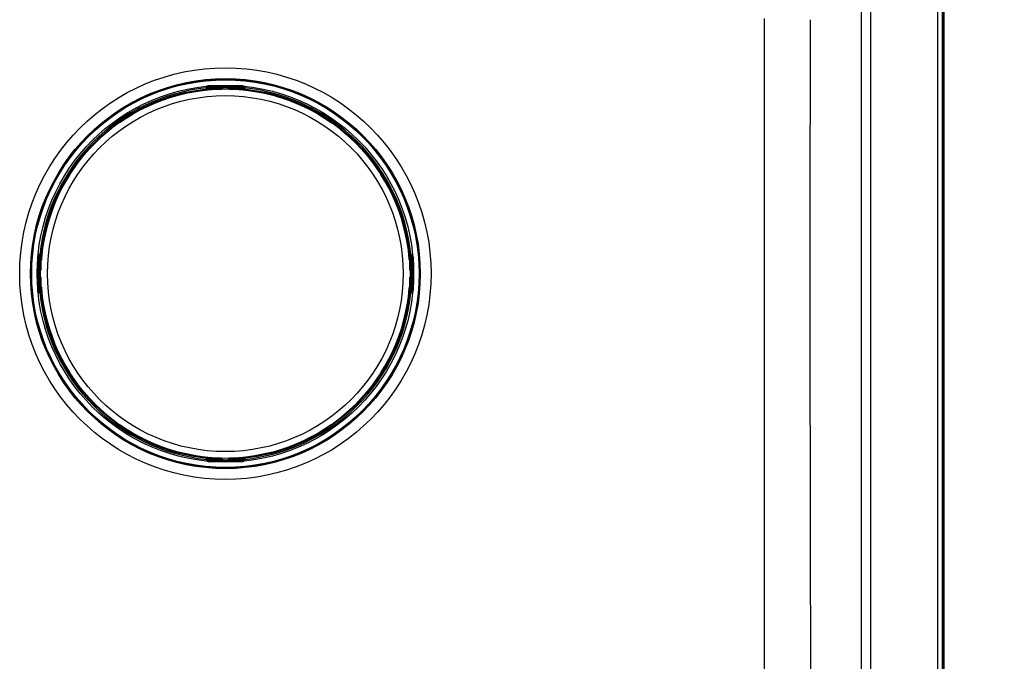
# Model space of a CAD drawing. Units: millimetres. Extents: x 0 to 2100, y 0 to 2970.
# Drawn here: x 558 to 859, y 1676 to 1873 of the extents above; entities that cross this region are included whole.
import ezdxf

# ---------------------------------------------------------------- set-up
doc = ezdxf.new("R2010")
doc.units = ezdxf.units.MM
doc.header["$LTSCALE"] = 10
for name, color, linetype, lineweight in [('Dimensions(ISO)', 7, 'Continuous', 25), ('Visible Edges(ISO)', 7, 'Continuous', 50), ('Visible Tangent Edges(ISO)', 7, 'Continuous', 25)]:
    doc.layers.add(name, color=color, linetype=linetype, lineweight=lineweight)
doc.styles.add('Text_3.5mm', font='arial.ttf', dxfattribs={"width": 0.9})
doc.dimstyles.new('KS-STANDARD', dxfattribs={"dimscale": 10, "dimtxt": 3.5, "dimasz": 2.5, "dimexe": 3.175, "dimexo": 0, "dimgap": 0.8, "dimtad": 1, "dimdec": 1, "dimrnd": 1e-08, "dimtxsty": 'Text_3.5mm', "dimcen": 0.09, "dimdle": 10, "dimclrd": 7, "dimclre": 7, "dimclrt": 7, "dimadec": 0, "dimazin": 2, "dimtfac": 0.714286, "dimtdec": 4, "dimtmove": 0, "dimatfit": 3, "dimfxl": 1, "dimtolj": 1, "dimlwd": 25, "dimlwe": 25, "dimarcsym": 0})

# ---------------------------------------------------------------- blocks, each defined once
blk = doc.blocks.new('*D10')
at = {"layer": 'Defpoints', "color": 0, "linetype": 'Continuous', "transparency": 16777216}
for p in [(825.54, 1985.25), (825.54, 1485.25), (1144.81, 1485.25)]:
    blk.add_point(p, dxfattribs=at)
at = {"layer": 'Dimensions(ISO)', "color": 7, "linetype": 'Continuous', "lineweight": 25, "transparency": 16777216}
for p, q in [((825.54, 1985.25), (1176.56, 1985.25)), ((1144.81, 1960.25), (1144.81, 1510.25)), ((825.54, 1485.25), (1176.56, 1485.25))]:
    blk.add_line(p, q, dxfattribs=at)
at = {"layer": 'Dimensions(ISO)', "color": 7, "linetype": 'Continuous', "transparency": 16777216}
for points in [[(1140.64, 1960.25), (1148.97, 1960.25), (1144.81, 1985.25)], [(1140.64, 1510.25), (1148.97, 1510.25), (1144.81, 1485.25)]]:
    blk.add_solid(points, dxfattribs=at)
at = {"layer": 'Dimensions(ISO)', "color": 7, "linetype": 'Continuous', "lineweight": 25, "transparency": 16777216, "insert": (1107.02, 1683.24), "char_height": 35, "attachment_point": 4, "rotation": 90, "style": 'Text_3.5mm'}
blk.add_mtext('\\A1;500{\\H25.000001;\\S+2^ -0;}', dxfattribs=at)
blk = doc.blocks.new('*D11')
at = {"layer": 'Defpoints', "color": 0, "linetype": 'Continuous', "transparency": 16777216}
for p in [(795.48, 1909.01), (795.38, 1509), (925.3, 1509)]:
    blk.add_point(p, dxfattribs=at)
at = {"layer": 'Dimensions(ISO)', "color": 7, "linetype": 'Continuous', "lineweight": 25, "transparency": 16777216}
for p, q in [((795.48, 1909.01), (957.05, 1909.01)), ((925.3, 1884.01), (925.3, 1534)), ((795.38, 1509), (957.05, 1509))]:
    blk.add_line(p, q, dxfattribs=at)
at = {"layer": 'Dimensions(ISO)', "color": 7, "linetype": 'Continuous', "transparency": 16777216}
for points in [[(921.14, 1884.01), (929.47, 1884.01), (925.3, 1909.01)], [(921.14, 1534), (929.47, 1534), (925.3, 1509)]]:
    blk.add_solid(points, dxfattribs=at)
at = {"layer": 'Dimensions(ISO)', "color": 7, "linetype": 'Continuous', "lineweight": 25, "transparency": 16777216, "insert": (899.43, 1661.43), "char_height": 35, "attachment_point": 4, "rotation": 90, "style": 'Text_3.5mm'}
blk.add_mtext('\\A1;\\fArial|b0|i0;~400', dxfattribs=at)

msp = doc.modelspace()

# ---------------------------------------------------------------- linework, layer by layer
at = {"layer": 'Visible Edges(ISO)'}
for p, q in [((840.54, 1500.25), (840.54, 1970.25)), ((616.21, 1852.249), (624.871, 1852.249)), ((614.71, 1851.602), (614.71, 1851.503)), ((614.71, 1851.503), (614.71, 1851.175)), ((614.763, 1851.65), (614.763, 1851.702)), ((619.34, 1851.45), (614.963, 1851.45)), ((616.169, 1851.45), (616.169, 1851.308)), ((619.54, 1851.85), (619.54, 1851.97)), ((619.54, 1851.65), (619.54, 1851.85)), ((621.54, 1851.97), (621.54, 1851.85)), ((621.54, 1851.85), (621.54, 1851.65)), ((626.117, 1851.45), (621.74, 1851.45)), ((624.912, 1851.45), (624.912, 1851.308)), ((626.317, 1851.702), (626.317, 1851.65)), ((626.371, 1851.503), (626.371, 1851.602)), ((626.371, 1851.175), (626.371, 1851.503)), ((563.142, 1790.52), (563.142, 1799.181)), ((563.688, 1800.627), (563.741, 1800.627)), ((563.888, 1800.681), (563.789, 1800.681)), ((564.215, 1800.681), (563.888, 1800.681)), ((563.941, 1800.427), (563.941, 1796.05)), ((563.941, 1799.222), (564.083, 1799.222)), ((677.193, 1800.681), (676.865, 1800.681)), ((676.998, 1799.222), (677.14, 1799.222)), ((677.14, 1800.427), (677.14, 1796.05)), ((677.292, 1800.681), (677.193, 1800.681)), ((677.392, 1800.627), (677.34, 1800.627)), ((677.939, 1790.52), (677.939, 1799.181)), ((563.421, 1795.85), (563.541, 1795.85)), ((563.541, 1795.85), (563.741, 1795.85)), ((677.34, 1795.85), (677.54, 1795.85)), ((677.54, 1795.85), (677.66, 1795.85)), ((563.541, 1793.85), (563.421, 1793.85)), ((563.741, 1793.85), (563.541, 1793.85)), ((563.941, 1793.65), (563.941, 1789.273)), ((677.14, 1793.65), (677.14, 1789.273)), ((677.54, 1793.85), (677.34, 1793.85)), ((677.66, 1793.85), (677.54, 1793.85)), ((563.741, 1789.073), (563.688, 1789.073)), ((563.789, 1789.02), (563.888, 1789.02)), ((563.888, 1789.02), (564.215, 1789.02)), ((563.941, 1790.479), (564.083, 1790.479)), ((676.865, 1789.02), (677.193, 1789.02)), ((676.998, 1790.479), (677.14, 1790.479)), ((677.193, 1789.02), (677.292, 1789.02)), ((677.34, 1789.073), (677.392, 1789.073)), ((614.71, 1738.525), (614.71, 1738.198)), ((614.71, 1738.198), (614.71, 1738.098)), ((614.763, 1738.05), (614.763, 1737.998)), ((619.34, 1738.25), (614.963, 1738.25)), ((616.169, 1738.392), (616.169, 1738.25)), ((619.54, 1737.851), (619.54, 1738.05)), ((619.54, 1737.73), (619.54, 1737.851)), ((621.54, 1738.05), (621.54, 1737.851)), ((621.54, 1737.851), (621.54, 1737.73)), ((626.117, 1738.25), (621.74, 1738.25)), ((624.912, 1738.392), (624.912, 1738.25)), ((626.317, 1737.998), (626.317, 1738.05)), ((626.371, 1738.198), (626.371, 1738.525)), ((626.371, 1738.098), (626.371, 1738.198)), ((616.21, 1737.451), (624.871, 1737.451))]:
    msp.add_line(p, q, dxfattribs=at)
for centre, radius, start, end in [((620.54, 1794.85), 56.626, 94.54627, 175.45373), ((614.963, 1851.65), 0.2, 180, 270), ((619.34, 1851.65), 0.2, 270, 0), ((621.74, 1851.65), 0.2, 180, 270), ((620.54, 1794.85), 56.626, 4.54627, 85.45373), ((626.117, 1851.65), 0.2, 270, 0), ((563.741, 1800.427), 0.2, 0, 90), ((677.34, 1800.427), 0.2, 90, 180), ((563.741, 1796.05), 0.2, 270, 0), ((677.34, 1796.05), 0.2, 180, 270), ((563.741, 1793.65), 0.2, 0, 90), ((677.34, 1793.65), 0.2, 90, 180), ((563.741, 1789.273), 0.2, 270, 0), ((620.54, 1794.85), 56.626, 184.54627, 265.45373), ((620.54, 1794.85), 56.626, 274.54627, 355.45373), ((677.34, 1789.273), 0.2, 180, 270), ((614.963, 1738.05), 0.2, 90, 180), ((619.34, 1738.05), 0.2, 0, 90), ((621.74, 1738.05), 0.2, 90, 180), ((626.117, 1738.05), 0.2, 0, 90)]:
    msp.add_arc(centre, radius, start, end, dxfattribs=at)
for centre, major_axis, ratio, start_param, end_param in [((615.31, 1851.503), (-0.6, 0), 0.9986295, 5.7595865, 6.2831853), ((614.963, 1851.702), (-0.2, 0), 0.9986295, 5.7595865, 6.2831853), ((626.117, 1851.702), (0.173, 0.1), 0.9993145, 5.7595865, 6.2831853), ((625.771, 1851.503), (0.6, 0), 0.9986295, 0, 0.5235988), ((563.888, 1800.081), (0, 0.6), 0.9986295, 0, 0.5235988), ((563.688, 1800.427), (-0.1, 0.173), 0.9993145, 5.7595865, 6.2831853), ((677.193, 1800.081), (0, 0.6), 0.9986295, 5.7595865, 6.2831853), ((677.392, 1800.427), (0, 0.2), 0.9986295, 5.7595865, 6.2831853), ((563.688, 1789.273), (0, -0.2), 0.9986295, 5.7595865, 6.2831853), ((563.888, 1789.62), (0, -0.6), 0.9986295, 5.7595865, 6.2831853), ((677.193, 1789.62), (0, -0.6), 0.9986295, 0, 0.5235988), ((677.392, 1789.273), (0.1, -0.173), 0.9993145, 5.7595865, 6.2831853), ((615.31, 1738.198), (-0.6, 0), 0.9986295, 0, 0.5235988), ((614.963, 1737.998), (-0.173, -0.1), 0.9993145, 5.7595865, 6.2831853), ((625.771, 1738.198), (0.6, 0), 0.9986295, 5.7595865, 6.2831853), ((626.117, 1737.998), (0.2, 0), 0.9986295, 5.7595865, 6.2831853)]:
    msp.add_ellipse(centre, major_axis=major_axis, ratio=ratio, start_param=start_param, end_param=end_param, dxfattribs=at)
for points, knots in [([(614.71, 1851.602), (614.71, 1851.667), (614.721, 1851.733), (614.762, 1851.856), (614.793, 1851.914), (614.87, 1852.016), (614.917, 1852.061), (614.993, 1852.114), (615.018, 1852.129), (615.066, 1852.153), (615.088, 1852.163), (615.144, 1852.184), (615.176, 1852.192), (615.229, 1852.204), (615.251, 1852.208), (615.324, 1852.219), (615.373, 1852.223), (615.49, 1852.232), (615.557, 1852.236), (615.729, 1852.243), (615.841, 1852.246), (616.04, 1852.248), (616.125, 1852.249), (616.21, 1852.249)], [0, 0, 0, 0, 0.0196573, 0.0196573, 0.03895142, 0.03895142, 0.05823465, 0.05823465, 0.06738272, 0.06738272, 0.07529659, 0.07529659, 0.08790625, 0.08790625, 0.09967294, 0.09967294, 0.12689063, 0.12689063, 0.15433077, 0.15433077, 0.19062796, 0.19062796, 0.21603617, 0.21603617, 0.21603617, 0.21603617]), ([(624.871, 1852.249), (624.975, 1852.249), (625.081, 1852.248), (625.277, 1852.245), (625.37, 1852.242), (625.538, 1852.235), (625.614, 1852.231), (625.716, 1852.222), (625.751, 1852.219), (625.81, 1852.211), (625.835, 1852.207), (625.883, 1852.198), (625.904, 1852.193), (625.962, 1852.175), (626.002, 1852.16), (626.073, 1852.124), (626.105, 1852.104), (626.174, 1852.05), (626.211, 1852.014), (626.281, 1851.926), (626.312, 1851.87), (626.356, 1851.751), (626.369, 1851.687), (626.371, 1851.616), (626.371, 1851.609), (626.371, 1851.602)], [0, 0, 0, 0, 0.03125424, 0.03125424, 0.06205631, 0.06205631, 0.09385377, 0.09385377, 0.11215263, 0.11215263, 0.12586969, 0.12586969, 0.1351267, 0.1351267, 0.14902565, 0.14902565, 0.16060251, 0.16060251, 0.17588251, 0.17588251, 0.19469409, 0.19469409, 0.2139782, 0.2139782, 0.21605307, 0.21605307, 0.21605307, 0.21605307]), ([(616.052, 1851.298), (616.093, 1851.301), (616.135, 1851.305), (616.213, 1851.312), (616.25, 1851.316), (616.315, 1851.323), (616.344, 1851.327), (616.388, 1851.334), (616.404, 1851.336), (616.416, 1851.339), (616.418, 1851.34), (616.418, 1851.34), (616.418, 1851.34), (616.418, 1851.34)], [0, 0, 0, 0, 0.012563017, 0.012563017, 0.025126033, 0.025126033, 0.037514539, 0.037514539, 0.049084071, 0.049084071, 0.052984347, 0.052984347, 0.053534846, 0.053534846, 0.053534846, 0.053534846]), ([(624.663, 1851.34), (624.663, 1851.34), (624.664, 1851.339), (624.669, 1851.338), (624.677, 1851.337), (624.7, 1851.333), (624.718, 1851.33), (624.766, 1851.323), (624.797, 1851.32), (624.866, 1851.312), (624.904, 1851.309), (624.972, 1851.303), (625, 1851.3), (625.029, 1851.298)], [0.019765287, 0.019765287, 0.019765287, 0.019765287, 0.022905793, 0.022905793, 0.029801543, 0.029801543, 0.040160222, 0.040160222, 0.052161782, 0.052161782, 0.064649813, 0.064649813, 0.073300466, 0.073300466, 0.073300466, 0.073300466]), ([(563.142, 1799.181), (563.142, 1799.285), (563.142, 1799.391), (563.146, 1799.587), (563.149, 1799.68), (563.156, 1799.848), (563.16, 1799.924), (563.168, 1800.026), (563.172, 1800.06), (563.18, 1800.119), (563.183, 1800.145), (563.193, 1800.192), (563.198, 1800.214), (563.215, 1800.271), (563.23, 1800.311), (563.267, 1800.383), (563.287, 1800.415), (563.34, 1800.484), (563.376, 1800.521), (563.465, 1800.59), (563.521, 1800.622), (563.639, 1800.666), (563.704, 1800.678), (563.775, 1800.681), (563.782, 1800.681), (563.789, 1800.681)], [0, 0, 0, 0, 0.03125424, 0.03125424, 0.06205631, 0.06205631, 0.09385377, 0.09385377, 0.11215263, 0.11215263, 0.12586969, 0.12586969, 0.1351267, 0.1351267, 0.14902565, 0.14902565, 0.16060251, 0.16060251, 0.17588251, 0.17588251, 0.19469409, 0.19469409, 0.2139782, 0.2139782, 0.21605307, 0.21605307, 0.21605307, 0.21605307]), ([(564.051, 1798.972), (564.051, 1798.972), (564.051, 1798.974), (564.053, 1798.979), (564.054, 1798.986), (564.058, 1799.009), (564.061, 1799.028), (564.067, 1799.076), (564.071, 1799.107), (564.078, 1799.176), (564.082, 1799.214), (564.088, 1799.282), (564.09, 1799.31), (564.093, 1799.339)], [0.019765287, 0.019765287, 0.019765287, 0.019765287, 0.022905793, 0.022905793, 0.029801543, 0.029801543, 0.040160222, 0.040160222, 0.052161782, 0.052161782, 0.064649813, 0.064649813, 0.073300466, 0.073300466, 0.073300466, 0.073300466]), ([(676.988, 1799.339), (676.991, 1799.297), (676.995, 1799.256), (677.002, 1799.178), (677.006, 1799.141), (677.014, 1799.075), (677.017, 1799.047), (677.024, 1799.003), (677.027, 1798.986), (677.029, 1798.975), (677.03, 1798.973), (677.03, 1798.973), (677.03, 1798.972), (677.03, 1798.972)], [0, 0, 0, 0, 0.012563017, 0.012563017, 0.025126033, 0.025126033, 0.037514539, 0.037514539, 0.049084071, 0.049084071, 0.052984347, 0.052984347, 0.053534846, 0.053534846, 0.053534846, 0.053534846]), ([(677.292, 1800.681), (677.358, 1800.681), (677.424, 1800.67), (677.546, 1800.628), (677.604, 1800.598), (677.706, 1800.521), (677.751, 1800.474), (677.804, 1800.398), (677.819, 1800.373), (677.844, 1800.325), (677.853, 1800.302), (677.874, 1800.247), (677.882, 1800.215), (677.894, 1800.162), (677.898, 1800.139), (677.909, 1800.067), (677.914, 1800.017), (677.922, 1799.901), (677.926, 1799.834), (677.933, 1799.662), (677.936, 1799.55), (677.939, 1799.351), (677.939, 1799.266), (677.939, 1799.181)], [0, 0, 0, 0, 0.0196573, 0.0196573, 0.03895142, 0.03895142, 0.05823465, 0.05823465, 0.06738272, 0.06738272, 0.07529659, 0.07529659, 0.08790625, 0.08790625, 0.09967294, 0.09967294, 0.12689063, 0.12689063, 0.15433077, 0.15433077, 0.19062796, 0.19062796, 0.21603617, 0.21603617, 0.21603617, 0.21603617]), ([(563.789, 1789.02), (563.723, 1789.02), (563.657, 1789.03), (563.535, 1789.072), (563.477, 1789.103), (563.375, 1789.18), (563.329, 1789.227), (563.277, 1789.302), (563.261, 1789.328), (563.237, 1789.376), (563.228, 1789.398), (563.207, 1789.454), (563.198, 1789.486), (563.187, 1789.538), (563.183, 1789.561), (563.172, 1789.634), (563.167, 1789.683), (563.159, 1789.8), (563.155, 1789.867), (563.148, 1790.038), (563.145, 1790.151), (563.142, 1790.349), (563.142, 1790.435), (563.142, 1790.52)], [0, 0, 0, 0, 0.0196573, 0.0196573, 0.03895142, 0.03895142, 0.05823465, 0.05823465, 0.06738272, 0.06738272, 0.07529659, 0.07529659, 0.08790625, 0.08790625, 0.09967294, 0.09967294, 0.12689063, 0.12689063, 0.15433077, 0.15433077, 0.19062796, 0.19062796, 0.21603617, 0.21603617, 0.21603617, 0.21603617]), ([(564.093, 1790.362), (564.089, 1790.403), (564.086, 1790.444), (564.078, 1790.523), (564.075, 1790.56), (564.067, 1790.625), (564.064, 1790.653), (564.057, 1790.697), (564.054, 1790.714), (564.052, 1790.725), (564.051, 1790.727), (564.051, 1790.728), (564.051, 1790.728), (564.051, 1790.728)], [0, 0, 0, 0, 0.012563017, 0.012563017, 0.025126033, 0.025126033, 0.037514539, 0.037514539, 0.049084071, 0.049084071, 0.052984347, 0.052984347, 0.053534846, 0.053534846, 0.053534846, 0.053534846]), ([(677.03, 1790.728), (677.03, 1790.728), (677.03, 1790.727), (677.028, 1790.721), (677.027, 1790.714), (677.023, 1790.691), (677.02, 1790.672), (677.014, 1790.624), (677.01, 1790.594), (677.003, 1790.525), (676.999, 1790.486), (676.993, 1790.419), (676.99, 1790.39), (676.988, 1790.362)], [0.019765287, 0.019765287, 0.019765287, 0.019765287, 0.022905793, 0.022905793, 0.029801543, 0.029801543, 0.040160222, 0.040160222, 0.052161782, 0.052161782, 0.064649813, 0.064649813, 0.073300466, 0.073300466, 0.073300466, 0.073300466]), ([(677.939, 1790.52), (677.939, 1790.415), (677.938, 1790.31), (677.935, 1790.114), (677.932, 1790.021), (677.925, 1789.853), (677.921, 1789.777), (677.912, 1789.674), (677.909, 1789.64), (677.901, 1789.581), (677.898, 1789.556), (677.888, 1789.508), (677.883, 1789.487), (677.866, 1789.429), (677.851, 1789.389), (677.814, 1789.318), (677.794, 1789.286), (677.74, 1789.216), (677.704, 1789.18), (677.616, 1789.11), (677.56, 1789.079), (677.441, 1789.035), (677.377, 1789.022), (677.306, 1789.02), (677.299, 1789.02), (677.292, 1789.02)], [0, 0, 0, 0, 0.03125424, 0.03125424, 0.06205631, 0.06205631, 0.09385377, 0.09385377, 0.11215263, 0.11215263, 0.12586969, 0.12586969, 0.1351267, 0.1351267, 0.14902565, 0.14902565, 0.16060251, 0.16060251, 0.17588251, 0.17588251, 0.19469409, 0.19469409, 0.2139782, 0.2139782, 0.21605307, 0.21605307, 0.21605307, 0.21605307]), ([(616.21, 1737.451), (616.106, 1737.451), (616, 1737.452), (615.804, 1737.456), (615.711, 1737.459), (615.543, 1737.465), (615.467, 1737.47), (615.364, 1737.478), (615.33, 1737.482), (615.271, 1737.489), (615.246, 1737.493), (615.198, 1737.503), (615.177, 1737.508), (615.119, 1737.525), (615.079, 1737.54), (615.008, 1737.577), (614.976, 1737.597), (614.906, 1737.65), (614.87, 1737.686), (614.8, 1737.775), (614.769, 1737.831), (614.725, 1737.949), (614.712, 1738.014), (614.71, 1738.085), (614.71, 1738.092), (614.71, 1738.098)], [0, 0, 0, 0, 0.03125424, 0.03125424, 0.06205631, 0.06205631, 0.09385377, 0.09385377, 0.11215263, 0.11215263, 0.12586969, 0.12586969, 0.1351267, 0.1351267, 0.14902565, 0.14902565, 0.16060251, 0.16060251, 0.17588251, 0.17588251, 0.19469409, 0.19469409, 0.2139782, 0.2139782, 0.21605307, 0.21605307, 0.21605307, 0.21605307]), ([(616.418, 1738.361), (616.418, 1738.361), (616.417, 1738.361), (616.411, 1738.362), (616.404, 1738.364), (616.381, 1738.368), (616.362, 1738.371), (616.314, 1738.377), (616.284, 1738.381), (616.215, 1738.388), (616.177, 1738.392), (616.109, 1738.398), (616.08, 1738.4), (616.052, 1738.402)], [0.019765287, 0.019765287, 0.019765287, 0.019765287, 0.022905793, 0.022905793, 0.029801543, 0.029801543, 0.040160222, 0.040160222, 0.052161782, 0.052161782, 0.064649813, 0.064649813, 0.073300466, 0.073300466, 0.073300466, 0.073300466]), ([(625.029, 1738.402), (624.988, 1738.399), (624.946, 1738.396), (624.868, 1738.388), (624.831, 1738.384), (624.766, 1738.377), (624.737, 1738.373), (624.693, 1738.367), (624.677, 1738.364), (624.665, 1738.361), (624.663, 1738.361), (624.663, 1738.361), (624.663, 1738.361), (624.663, 1738.361)], [0, 0, 0, 0, 0.012563017, 0.012563017, 0.025126033, 0.025126033, 0.037514539, 0.037514539, 0.049084071, 0.049084071, 0.052984347, 0.052984347, 0.053534846, 0.053534846, 0.053534846, 0.053534846]), ([(626.371, 1738.098), (626.371, 1738.033), (626.36, 1737.967), (626.319, 1737.844), (626.288, 1737.786), (626.211, 1737.684), (626.164, 1737.639), (626.088, 1737.586), (626.063, 1737.571), (626.015, 1737.547), (625.993, 1737.537), (625.937, 1737.517), (625.905, 1737.508), (625.852, 1737.496), (625.83, 1737.492), (625.757, 1737.482), (625.708, 1737.477), (625.591, 1737.468), (625.524, 1737.465), (625.352, 1737.458), (625.24, 1737.455), (625.041, 1737.452), (624.956, 1737.451), (624.871, 1737.451)], [0, 0, 0, 0, 0.0196573, 0.0196573, 0.03895142, 0.03895142, 0.05823465, 0.05823465, 0.06738272, 0.06738272, 0.07529659, 0.07529659, 0.08790625, 0.08790625, 0.09967294, 0.09967294, 0.12689063, 0.12689063, 0.15433077, 0.15433077, 0.19062796, 0.19062796, 0.21603617, 0.21603617, 0.21603617, 0.21603617])]:
    msp.add_open_spline(points, degree=3, knots=knots, dxfattribs=at)
at = {"layer": 'Visible Tangent Edges(ISO)'}
for p, q in [((838.722, 1970.25), (838.722, 1500.25)), ((840.218, 1500.25), (840.218, 1970.25)), ((815.301, 1888.087), (815.301, 1530.414)), ((818.289, 1530.414), (818.289, 1888.087)), ((615.31, 1852.049), (615.31, 1852.201)), ((616.21, 1852.249), (616.21, 1852.248)), ((616.21, 1852.248), (624.871, 1852.248)), ((619.34, 1852.17), (619.34, 1852.049)), ((621.74, 1852.049), (621.74, 1852.17)), ((624.871, 1852.249), (624.871, 1852.248)), ((625.771, 1852.201), (625.771, 1852.049)), ((614.79, 1851.75), (614.79, 1851.802)), ((614.963, 1851.639), (614.963, 1851.45)), ((619.34, 1851.639), (614.963, 1851.639)), ((615.31, 1851.839), (615.31, 1852.049)), ((619.34, 1852.049), (615.31, 1852.049)), ((615.31, 1851.839), (619.34, 1851.839)), ((615.769, 1851.45), (615.769, 1851.275)), ((616.052, 1851.298), (616.052, 1851.298)), ((619.34, 1851.839), (619.34, 1852.049)), ((619.34, 1851.839), (619.34, 1851.639)), ((619.34, 1851.45), (619.34, 1851.639)), ((621.74, 1852.049), (621.74, 1851.839)), ((625.771, 1852.049), (621.74, 1852.049)), ((621.74, 1851.639), (621.74, 1851.839)), ((621.74, 1851.839), (625.771, 1851.839)), ((621.74, 1851.639), (621.74, 1851.45)), ((626.117, 1851.639), (621.74, 1851.639)), ((625.029, 1851.298), (625.029, 1851.298)), ((625.312, 1851.45), (625.312, 1851.275)), ((625.771, 1851.839), (625.771, 1852.049)), ((626.117, 1851.45), (626.117, 1851.639)), ((626.291, 1851.802), (626.291, 1851.75)), ((563.142, 1790.52), (563.142, 1799.181)), ((563.142, 1799.181), (563.142, 1799.181)), ((563.189, 1800.081), (563.341, 1800.081)), ((563.551, 1800.081), (563.341, 1800.081)), ((563.341, 1800.081), (563.341, 1796.05)), ((563.551, 1796.05), (563.551, 1800.081)), ((563.588, 1800.6), (563.641, 1800.6)), ((563.941, 1800.427), (563.751, 1800.427)), ((563.751, 1800.427), (563.751, 1796.05)), ((563.941, 1799.622), (564.116, 1799.622)), ((564.093, 1799.339), (564.093, 1799.339)), ((676.965, 1799.622), (677.14, 1799.622)), ((676.988, 1799.339), (676.988, 1799.339)), ((677.33, 1800.427), (677.14, 1800.427)), ((677.33, 1796.05), (677.33, 1800.427)), ((677.44, 1800.6), (677.492, 1800.6)), ((677.74, 1800.081), (677.529, 1800.081)), ((677.529, 1800.081), (677.529, 1796.05)), ((677.74, 1796.05), (677.74, 1800.081)), ((677.74, 1800.081), (677.891, 1800.081)), ((677.938, 1799.181), (677.938, 1790.52)), ((677.938, 1799.181), (677.939, 1799.181)), ((563.341, 1796.05), (563.221, 1796.05)), ((563.341, 1796.05), (563.551, 1796.05)), ((563.751, 1796.05), (563.551, 1796.05)), ((563.751, 1796.05), (563.941, 1796.05)), ((677.14, 1796.05), (677.33, 1796.05)), ((677.529, 1796.05), (677.33, 1796.05)), ((677.529, 1796.05), (677.74, 1796.05)), ((677.86, 1796.05), (677.74, 1796.05)), ((563.221, 1793.65), (563.341, 1793.65)), ((563.551, 1793.65), (563.341, 1793.65)), ((563.341, 1793.65), (563.341, 1789.62)), ((563.551, 1793.65), (563.751, 1793.65)), ((563.551, 1789.62), (563.551, 1793.65)), ((563.941, 1793.65), (563.751, 1793.65)), ((563.751, 1793.65), (563.751, 1789.273)), ((677.33, 1793.65), (677.14, 1793.65)), ((677.33, 1793.65), (677.529, 1793.65)), ((677.33, 1789.273), (677.33, 1793.65)), ((677.74, 1793.65), (677.529, 1793.65)), ((677.529, 1793.65), (677.529, 1789.62)), ((677.74, 1789.62), (677.74, 1793.65)), ((677.74, 1793.65), (677.86, 1793.65)), ((563.142, 1790.52), (563.142, 1790.52)), ((563.341, 1789.62), (563.189, 1789.62)), ((563.551, 1789.62), (563.341, 1789.62)), ((563.641, 1789.1), (563.588, 1789.1)), ((563.751, 1789.273), (563.941, 1789.273)), ((563.941, 1790.079), (564.116, 1790.079)), ((564.093, 1790.362), (564.093, 1790.362)), ((676.965, 1790.079), (677.14, 1790.079)), ((676.988, 1790.362), (676.988, 1790.362)), ((677.14, 1789.273), (677.33, 1789.273)), ((677.492, 1789.1), (677.44, 1789.1)), ((677.74, 1789.62), (677.529, 1789.62)), ((677.891, 1789.62), (677.74, 1789.62)), ((677.938, 1790.52), (677.939, 1790.52)), ((614.79, 1737.898), (614.79, 1737.951)), ((614.963, 1738.25), (614.963, 1738.061)), ((614.963, 1738.061), (619.34, 1738.061)), ((615.31, 1737.651), (615.31, 1737.861)), ((619.34, 1737.861), (615.31, 1737.861)), ((615.31, 1737.651), (619.34, 1737.651)), ((615.31, 1737.499), (615.31, 1737.651)), ((615.769, 1738.426), (615.769, 1738.25)), ((616.052, 1738.402), (616.052, 1738.403)), ((619.34, 1738.061), (619.34, 1738.25)), ((619.34, 1738.061), (619.34, 1737.861)), ((619.34, 1737.651), (619.34, 1737.861)), ((619.34, 1737.651), (619.34, 1737.531)), ((621.74, 1738.25), (621.74, 1738.061)), ((621.74, 1737.861), (621.74, 1738.061)), ((621.74, 1738.061), (626.117, 1738.061)), ((621.74, 1737.861), (621.74, 1737.651)), ((625.771, 1737.861), (621.74, 1737.861)), ((621.74, 1737.531), (621.74, 1737.651)), ((621.74, 1737.651), (625.771, 1737.651)), ((625.029, 1738.402), (625.029, 1738.403)), ((625.312, 1738.426), (625.312, 1738.25)), ((625.771, 1737.651), (625.771, 1737.861)), ((625.771, 1737.651), (625.771, 1737.499)), ((626.117, 1738.061), (626.117, 1738.25)), ((626.291, 1737.951), (626.291, 1737.898)), ((624.871, 1737.452), (616.21, 1737.452)), ((616.21, 1737.452), (616.21, 1737.451)), ((624.871, 1737.452), (624.871, 1737.451))]:
    msp.add_line(p, q, dxfattribs=at)
for radius in [63.012, 59.703, 59.557, 59.331, 57.667, 56.606, 54.484]:
    msp.add_circle((620.54, 1794.85), radius, dxfattribs=at)
for radius, start, end in [(57.154, 95.846, 174.154), (56.626, 94.54627, 175.45373), (56.626, 4.54627, 85.45373), (57.154, 5.846, 84.154), (57.154, 185.846, 264.154), (56.626, 184.54627, 265.45373), (56.626, 274.54627, 355.45373), (57.154, 275.846, 354.154)]:
    msp.add_arc((620.54, 1794.85), radius, start, end, dxfattribs=at)
for centre, major_axis, ratio, start_param, end_param in [((615.31, 1851.602), (-0.6, 0), 0.9986295, 4.712389, 6.2831853), ((616.21, 1852.201), (-0.9, 0), 0.052336, 4.712389, 6.2831853), ((620.54, 1852.17), (1.2, 0), 0.052336, 0, 3.1415927), ((619.34, 1851.97), (0.2, 0), 0.9986295, 0, 1.5707963), ((621.74, 1851.97), (-0.2, 0), 0.9986295, 4.712389, 6.2831853), ((624.871, 1852.201), (0.9, 0), 0.052336, 0, 1.5707963), ((625.771, 1851.602), (0.6, 0), 0.9986295, 0, 1.5707963), ((614.963, 1851.65), (-0.2, 0), 0.9986295, 5.7595865, 6.2831853), ((615.31, 1851.45), (-0.6, 0), 0.9986295, 4.712389, 5.7595865), ((614.963, 1851.65), (-0.173, 0.1), 0.0453243, 0.0261979, 1.5969942), ((615.31, 1851.44), (0.4, 0), 0.9986295, 1.5707963, 2.6179939), ((616.443, 1851.254), (0.012, 0.0993), 0.9645145, 0.1995413, 0.7680405), ((619.34, 1851.85), (0.2, 0), 0.9986295, 0, 1.5707963), ((619.34, 1851.85), (0.2, 0), 0.052336, 4.712389, 6.2831853), ((619.34, 1851.65), (0.2, 0), 0.052336, 4.712389, 6.2831853), ((620.54, 1851.97), (-1, 0), 0.052336, 3.1415927, 6.2831853), ((620.54, 1851.77), (1, 0), 0.052336, 0, 3.1415927), ((621.74, 1851.85), (-0.2, 0), 0.9986295, 4.712389, 6.2831853), ((621.74, 1851.85), (-0.2, 0), 0.052336, 0, 1.5707963), ((621.74, 1851.65), (-0.2, 0), 0.052336, 0, 1.5707963), ((624.638, 1851.254), (-0.012, 0.0993), 0.9645145, 5.5149018, 6.083644), ((625.771, 1851.45), (-0.6, 0), 0.9986295, 3.6651914, 4.712389), ((625.771, 1851.44), (0.4, 0), 0.9986295, 0.5235988, 1.5707963), ((626.117, 1851.65), (0.173, 0.1), 0.0453243, 4.6861911, 6.2569874), ((626.117, 1851.65), (0.173, 0.1), 0.9993145, 5.7595865, 6.2831853), ((563.189, 1799.181), (0, 0.9), 0.052336, 0, 1.5707963), ((563.789, 1800.081), (0, 0.6), 0.9986295, 0, 1.5707963), ((563.94, 1800.081), (0, -0.6), 0.9986295, 3.6651914, 4.712389), ((563.951, 1800.081), (0, 0.4), 0.9986295, 0.5235988, 1.5707963), ((563.741, 1800.427), (-0.1, 0.173), 0.9993145, 5.7595865, 6.2831853), ((563.741, 1800.427), (-0.1, 0.173), 0.0453243, 4.6861911, 6.2569874), ((564.137, 1798.948), (-0.0993, -0.012), 0.9645145, 5.5149018, 6.083644), ((676.944, 1798.948), (0.0993, -0.012), 0.9645145, 0.1995413, 0.7680405), ((677.292, 1800.081), (0, 0.6), 0.9986295, 4.712389, 6.2831853), ((677.34, 1800.427), (0.1, 0.173), 0.0453243, 0.0261979, 1.5969942), ((677.13, 1800.081), (0, -0.4), 0.9986295, 1.5707963, 2.6179939), ((677.34, 1800.427), (0, 0.2), 0.9986295, 5.7595865, 6.2831853), ((677.14, 1800.081), (0, 0.6), 0.9986295, 4.712389, 5.7595865), ((677.891, 1799.181), (0, 0.9), 0.052336, 4.712389, 6.2831853), ((563.221, 1794.85), (0, 1.2), 0.052336, 0, 3.1415927), ((563.421, 1796.05), (0, -0.2), 0.9986295, 4.712389, 6.2831853), ((563.541, 1796.05), (0, -0.2), 0.9986295, 4.712389, 6.2831853), ((563.421, 1794.85), (0, -1), 0.052336, 3.1415927, 6.2831853), ((563.541, 1796.05), (0, -0.2), 0.052336, 0, 1.5707963), ((563.62, 1794.85), (0, 1), 0.052336, 0, 3.1415927), ((563.741, 1796.05), (0, -0.2), 0.052336, 0, 1.5707963), ((677.34, 1796.05), (0, -0.2), 0.052336, 4.712389, 6.2831853), ((677.461, 1794.85), (0, -1), 0.052336, 0, 3.1415927), ((677.54, 1796.05), (0, -0.2), 0.052336, 4.712389, 6.2831853), ((677.54, 1796.05), (0, -0.2), 0.9986295, 0, 1.5707963), ((677.66, 1796.05), (0, -0.2), 0.9986295, 0, 1.5707963), ((677.66, 1794.85), (0, 1), 0.052336, 3.1415927, 6.2831853), ((677.86, 1794.85), (0, -1.2), 0.052336, 0, 3.1415927), ((563.421, 1793.65), (0, 0.2), 0.9986295, 0, 1.5707963), ((563.541, 1793.65), (0, 0.2), 0.9986295, 0, 1.5707963), ((563.541, 1793.65), (0, 0.2), 0.052336, 4.712389, 6.2831853), ((563.741, 1793.65), (0, 0.2), 0.052336, 4.712389, 6.2831853), ((677.34, 1793.65), (0, 0.2), 0.052336, 0, 1.5707963), ((677.54, 1793.65), (0, 0.2), 0.052336, 0, 1.5707963), ((677.54, 1793.65), (0, 0.2), 0.9986295, 4.712389, 6.2831853), ((677.66, 1793.65), (0, 0.2), 0.9986295, 4.712389, 6.2831853), ((563.189, 1790.52), (0, -0.9), 0.052336, 4.712389, 6.2831853), ((563.789, 1789.62), (0, -0.6), 0.9986295, 4.712389, 6.2831853), ((563.94, 1789.62), (0, -0.6), 0.9986295, 4.712389, 5.7595865), ((563.951, 1789.62), (0, 0.4), 0.9986295, 1.5707963, 2.6179939), ((563.741, 1789.273), (-0.1, -0.173), 0.0453243, 0.0261979, 1.5969942), ((563.741, 1789.273), (0, -0.2), 0.9986295, 5.7595865, 6.2831853), ((564.137, 1790.753), (-0.0993, 0.012), 0.9645145, 0.1995413, 0.7680405), ((676.944, 1790.753), (0.0993, 0.012), 0.9645145, 5.5149018, 6.083644), ((677.292, 1789.62), (0, -0.6), 0.9986295, 0, 1.5707963), ((677.13, 1789.62), (0, -0.4), 0.9986295, 0.5235988, 1.5707963), ((677.34, 1789.273), (0.1, -0.173), 0.0453243, 4.6861911, 6.2569874), ((677.34, 1789.273), (0.1, -0.173), 0.9993145, 5.7595865, 6.2831853), ((677.14, 1789.62), (0, 0.6), 0.9986295, 3.6651914, 4.712389), ((677.891, 1790.52), (0, -0.9), 0.052336, 0, 1.5707963), ((615.31, 1738.098), (-0.6, 0), 0.9986295, 0, 1.5707963), ((614.963, 1738.05), (-0.173, -0.1), 0.9993145, 5.7595865, 6.2831853), ((614.963, 1738.05), (-0.173, -0.1), 0.0453243, 4.6861911, 6.2569874), ((615.31, 1738.25), (0.6, 0), 0.9986295, 3.6651914, 4.712389), ((615.31, 1738.261), (-0.4, 0), 0.9986295, 0.5235988, 1.5707963), ((616.21, 1737.499), (-0.9, 0), 0.052336, 0, 1.5707963), ((616.443, 1738.447), (0.012, -0.0993), 0.9645145, 5.5149018, 6.083644), ((619.34, 1738.05), (0.2, 0), 0.052336, 0, 1.5707963), ((619.34, 1737.851), (0.2, 0), 0.052336, 0, 1.5707963), ((619.34, 1737.851), (0.2, 0), 0.9986295, 4.712389, 6.2831853), ((619.34, 1737.73), (0.2, 0), 0.9986295, 4.712389, 6.2831853), ((620.54, 1737.531), (-1.2, 0), 0.052336, 0, 3.1415927), ((620.54, 1737.93), (-1, 0), 0.052336, 0, 3.1415927), ((620.54, 1737.73), (1, 0), 0.052336, 3.1415927, 6.2831853), ((621.74, 1738.05), (-0.2, 0), 0.052336, 4.712389, 6.2831853), ((621.74, 1737.851), (-0.2, 0), 0.052336, 4.712389, 6.2831853), ((621.74, 1737.851), (-0.2, 0), 0.9986295, 0, 1.5707963), ((621.74, 1737.73), (-0.2, 0), 0.9986295, 0, 1.5707963), ((624.638, 1738.447), (-0.012, -0.0993), 0.9645145, 0.1995413, 0.7680405), ((624.871, 1737.499), (0.9, 0), 0.052336, 4.712389, 6.2831853), ((625.771, 1738.098), (0.6, 0), 0.9986295, 4.712389, 6.2831853), ((625.771, 1738.261), (-0.4, 0), 0.9986295, 1.5707963, 2.6179939), ((625.771, 1738.25), (0.6, 0), 0.9986295, 4.712389, 5.7595865), ((626.117, 1738.05), (0.173, -0.1), 0.0453243, 0.0261979, 1.5969942), ((626.117, 1738.05), (0.2, 0), 0.9986295, 5.7595865, 6.2831853)]:
    msp.add_ellipse(centre, major_axis=major_axis, ratio=ratio, start_param=start_param, end_param=end_param, dxfattribs=at)
for points, knots in [([(785.568, 1872.923), (785.56, 1847.41), (785.563, 1821.864), (785.563, 1767.047), (785.559, 1737.785), (785.578, 1690.144), (785.592, 1671.734), (785.658, 1617.096), (785.733, 1580.901), (785.829, 1544.721)], [0, 0, 0, 0, 7.6288106, 7.6288106, 16.3669763, 16.3669763, 21.8780616, 21.8780616, 32.7339526, 32.7339526, 32.7339526, 32.7339526]), ([(800.339, 1545.376), (800.2, 1581.527), (800.069, 1617.683), (799.906, 1672.207), (799.857, 1690.569), (799.756, 1738.052), (799.72, 1767.179), (799.722, 1821.735), (799.751, 1847.164), (799.801, 1872.587)], [-32.7339526, -32.7339526, -32.7339526, -32.7339526, -21.8780616, -21.8780616, -16.3669763, -16.3669763, -7.6288106, -7.6288106, 0, 0, 0, 0]), ([(616.052, 1851.298), (616.078, 1851.3), (616.104, 1851.302), (616.17, 1851.308), (616.209, 1851.312), (616.293, 1851.32), (616.334, 1851.325), (616.41, 1851.336), (616.438, 1851.342), (616.453, 1851.349), (616.45, 1851.352), (616.436, 1851.353)], [0, 0, 0, 0, 0.007791475, 0.007791475, 0.020257835, 0.020257835, 0.036464102, 0.036464102, 0.057532251, 0.057532251, 0.073300466, 0.073300466, 0.073300466, 0.073300466]), ([(624.645, 1851.353), (624.638, 1851.353), (624.634, 1851.352), (624.629, 1851.348), (624.633, 1851.346), (624.655, 1851.339), (624.679, 1851.335), (624.754, 1851.324), (624.811, 1851.318), (624.924, 1851.307), (624.976, 1851.302), (625.029, 1851.298)], [0, 0, 0, 0, 0.007791328, 0.007791328, 0.020257452, 0.020257452, 0.036463413, 0.036463413, 0.057531162, 0.057531162, 0.073300466, 0.073300466, 0.073300466, 0.073300466]), ([(564.037, 1798.955), (564.038, 1798.948), (564.039, 1798.944), (564.042, 1798.939), (564.045, 1798.942), (564.051, 1798.965), (564.056, 1798.989), (564.066, 1799.063), (564.073, 1799.121), (564.084, 1799.234), (564.089, 1799.286), (564.093, 1799.339)], [0, 0, 0, 0, 0.007791328, 0.007791328, 0.020257452, 0.020257452, 0.036463413, 0.036463413, 0.057531162, 0.057531162, 0.073300466, 0.073300466, 0.073300466, 0.073300466]), ([(676.988, 1799.339), (676.99, 1799.313), (676.992, 1799.287), (676.998, 1799.221), (677.002, 1799.181), (677.011, 1799.098), (677.016, 1799.056), (677.026, 1798.981), (677.032, 1798.953), (677.039, 1798.937), (677.042, 1798.941), (677.044, 1798.955)], [0, 0, 0, 0, 0.007791475, 0.007791475, 0.020257835, 0.020257835, 0.036464102, 0.036464102, 0.057532251, 0.057532251, 0.073300466, 0.073300466, 0.073300466, 0.073300466]), ([(564.093, 1790.362), (564.091, 1790.388), (564.089, 1790.414), (564.083, 1790.48), (564.079, 1790.519), (564.07, 1790.602), (564.065, 1790.644), (564.054, 1790.72), (564.049, 1790.747), (564.041, 1790.763), (564.039, 1790.759), (564.037, 1790.746)], [0, 0, 0, 0, 0.007791475, 0.007791475, 0.020257835, 0.020257835, 0.036464102, 0.036464102, 0.057532251, 0.057532251, 0.073300466, 0.073300466, 0.073300466, 0.073300466]), ([(677.044, 1790.746), (677.043, 1790.752), (677.042, 1790.757), (677.039, 1790.762), (677.036, 1790.758), (677.03, 1790.735), (677.025, 1790.712), (677.015, 1790.637), (677.008, 1790.58), (676.997, 1790.467), (676.992, 1790.414), (676.988, 1790.362)], [0, 0, 0, 0, 0.007791328, 0.007791328, 0.020257452, 0.020257452, 0.036463413, 0.036463413, 0.057531162, 0.057531162, 0.073300466, 0.073300466, 0.073300466, 0.073300466]), ([(616.436, 1738.347), (616.443, 1738.348), (616.447, 1738.349), (616.452, 1738.352), (616.448, 1738.354), (616.426, 1738.361), (616.402, 1738.365), (616.327, 1738.376), (616.27, 1738.383), (616.157, 1738.394), (616.105, 1738.398), (616.052, 1738.403)], [0, 0, 0, 0, 0.007791328, 0.007791328, 0.020257452, 0.020257452, 0.036463413, 0.036463413, 0.057531162, 0.057531162, 0.073300466, 0.073300466, 0.073300466, 0.073300466]), ([(625.029, 1738.403), (625.003, 1738.401), (624.977, 1738.398), (624.911, 1738.392), (624.871, 1738.389), (624.788, 1738.38), (624.746, 1738.375), (624.671, 1738.364), (624.643, 1738.359), (624.627, 1738.351), (624.631, 1738.349), (624.645, 1738.347)], [0, 0, 0, 0, 0.007791475, 0.007791475, 0.020257835, 0.020257835, 0.036464102, 0.036464102, 0.057532251, 0.057532251, 0.073300466, 0.073300466, 0.073300466, 0.073300466])]:
    msp.add_open_spline(points, degree=3, knots=knots, dxfattribs=at)
for points in [[(616.436, 1851.353), (616.347, 1851.364), (616.258, 1851.375), (616.169, 1851.385)], [(624.912, 1851.385), (624.823, 1851.375), (624.734, 1851.364), (624.645, 1851.353)], [(564.006, 1799.222), (564.016, 1799.133), (564.026, 1799.044), (564.037, 1798.955)], [(677.044, 1798.955), (677.054, 1799.044), (677.065, 1799.133), (677.075, 1799.222)], [(564.037, 1790.746), (564.026, 1790.657), (564.016, 1790.568), (564.006, 1790.479)], [(677.075, 1790.479), (677.065, 1790.568), (677.054, 1790.657), (677.044, 1790.746)], [(616.169, 1738.315), (616.258, 1738.326), (616.347, 1738.336), (616.436, 1738.347)], [(624.645, 1738.347), (624.734, 1738.336), (624.823, 1738.326), (624.912, 1738.315)]]:
    msp.add_open_spline(points, degree=3, dxfattribs=at)

# ---------------------------------------------------------------- dimensions: what is measured, and where the dimension line sits
at = {"layer": 'Dimensions(ISO)', "color": 7, "linetype": 'Continuous', "lineweight": 25}
dim = msp.add_linear_dim(base=(1144.805, 1485.25), p1=(825.54, 1985.25), p2=(825.54, 1485.25), angle=90, dimstyle='KS-STANDARD', override={"dimgap": 0.8, "dimdec": 1, "dimtol": 1, "dimlim": 0, "dimtp": 2, "dimtm": 1e-09, "dimtdec": 4, "dimtofl": 0, "dimatfit": 1}, dxfattribs=at)
dim.commit()
dim.dimension.update_dxf_attribs({"geometry": '*D10', "text_midpoint": (1144.805, 1735.25), "dimtype": 160})
dim = msp.add_linear_dim(base=(925.302, 1508.996), p1=(795.477, 1909.011), p2=(795.377, 1508.996), angle=90, text='\\fArial|b0|i0;~<>', dimstyle='KS-STANDARD', override={"dimgap": 0.8, "dimdec": 0, "dimtol": 0, "dimlim": 0, "dimtp": 0, "dimtm": 0, "dimtdec": 4, "dimtofl": 0, "dimatfit": 1}, dxfattribs=at)
dim.commit()
dim.dimension.update_dxf_attribs({"geometry": '*D11', "text_midpoint": (925.302, 1709.003), "dimtype": 160})

doc.saveas('drawing.dxf')
